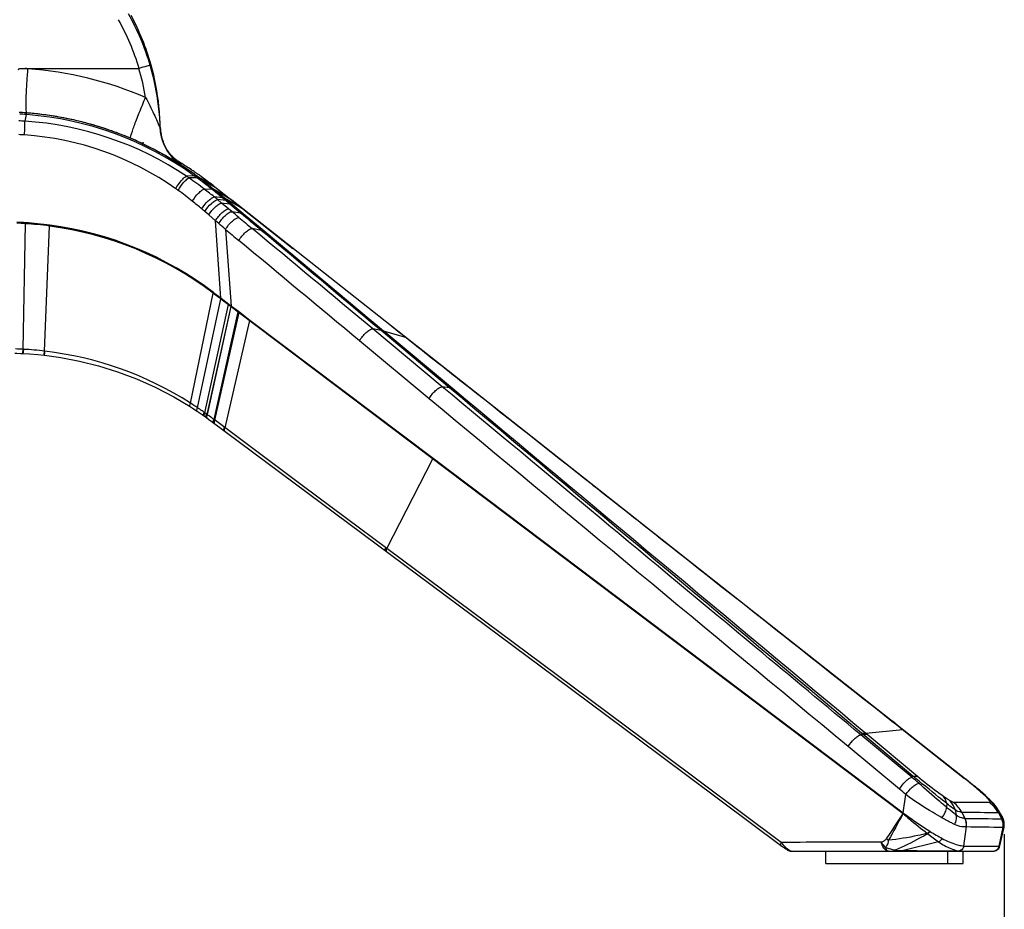
# Model space of a CAD drawing. Units: millimetres. Extents: x 0 to 1189, y 0 to 841.
# Drawn here: x 585 to 613, y 159 to 184 of the extents above; entities that cross this region are included whole.
import ezdxf

# ---------------------------------------------------------------- set-up
doc = ezdxf.new("R2010")
doc.units = ezdxf.units.MM
doc.header["$LTSCALE"] = 65.395
doc.layers.get('0').update_dxf_attribs({"linetype": 'CONTINUOUS'})
for name, color, linetype in [('3_ALL_AXES', 7, 'CONTINUOUS'), ('7_ALL_FEATURES', 7, 'CONTINUOUS'), ('DEF_DRAFT_DIM', 7, 'CONTINUOUS')]:
    doc.layers.add(name, color=color, linetype=linetype)
doc.styles.get("Standard").update_dxf_attribs({"font": 'txt', "width": 0.8})
doc.dimstyles.new('DIMSTYLE_6', dxfattribs={"dimtxt": 5, "dimasz": 3, "dimexe": 0.8, "dimexo": 0.2, "dimgap": 1.25, "dimtad": 1, "dimdec": 0, "dimlfac": 2.857143, "dimdsep": 46, "dimtxsty": 'Standard', "dimblk": 'OPEN', "dimblk1": 'OPEN', "dimblk2": 'OPEN', "dimcen": 0.09, "dimadec": 0, "dimazin": 0, "dimtp": 0.5, "dimtm": 0.5, "dimtfac": 1, "dimtdec": 0, "dimtofl": 0, "dimtmove": 0, "dimatfit": 3, "dimldrblk": 'OPEN', "dimfxl": 0, "dimtolj": 1, "dimarcsym": 0})

# ---------------------------------------------------------------- blocks, each defined once
blk = doc.blocks.new('_OPEN')
at = {"color": 0, "linetype": 'ByBlock'}
for p, q in [((0, 0), (-1, 0.1167)), ((-1, -0.1167), (0, 0)), ((-1, 0), (0, 0))]:
    blk.add_line(p, q, dxfattribs=at)
blk = doc.blocks.new('*D17')
at = {"layer": 'DEF_DRAFT_DIM', "color": 2, "linetype": 'Continuous'}
for p, q in [((531.924, 161.151), (531.924, 150.417)), ((612.693, 160.902), (612.693, 150.417)), ((531.924, 151.217), (572.309, 151.217)), ((612.693, 151.217), (572.309, 151.217))]:
    blk.add_line(p, q, dxfattribs=at)
at = {"layer": 'DEF_DRAFT_DIM', "color": 2, "linetype": 'Continuous', "xscale": 3, "yscale": 3, "zscale": 3, "rotation": 180}
blk.add_blockref('_OPEN', (531.924, 151.217), dxfattribs=at)
at = {"layer": 'DEF_DRAFT_DIM', "color": 2, "linetype": 'Continuous', "xscale": 3, "yscale": 3, "zscale": 3}
blk.add_blockref('_OPEN', (612.693, 151.217), dxfattribs=at)

msp = doc.modelspace()

# ---------------------------------------------------------------- linework, layer by layer
at = {"layer": '3_ALL_AXES', "color": 7, "linetype": 'Continuous'}
for p, q in [((589.1862, 180.0352), (589.1634, 180.0545)), ((585.429, 174.5001), (585.4388, 174.499)), ((609.5316, 164.0982), (609.4783, 164.1402)), ((609.6192, 164.029), (609.5316, 164.0982)), ((609.8515, 163.8456), (609.669, 163.9897)), ((611.7395, 162.3536), (611.6061, 162.4598)), ((611.8003, 162.3047), (611.7395, 162.3536)), ((611.8897, 162.2318), (611.8009, 162.3043)), ((612.6376, 161.3996), (612.5365, 161.5722)), ((612.5397, 160.49), (612.5629, 160.5256)), ((612.5629, 160.5256), (612.5696, 160.5437)), ((612.3804, 160.4178), (612.3884, 160.4178)), ((612.3884, 160.4178), (612.407, 160.4188)), ((612.4316, 160.4231), (612.4399, 160.4253)), ((612.4399, 160.4253), (612.4753, 160.4391)), ((612.4753, 160.4391), (612.5096, 160.4607)), ((612.5096, 160.4607), (612.5397, 160.49))]:
    msp.add_line(p, q, dxfattribs=at)
for points in [[(612.5053, 161.6219), (612.5018, 161.6274), (612.4649, 161.6794), (612.4265, 161.7281), (612.3853, 161.7762), (612.3392, 161.8261), (612.287, 161.8794), (612.2281, 161.9364), (612.1626, 161.9971), (612.0909, 162.0611), (612.0145, 162.1272), (611.9354, 162.1939)], [(612.6931, 161.1016), (612.6975, 161.1259), (612.7014, 161.1859), (612.6964, 161.2423), (612.6846, 161.2935), (612.6683, 161.3388), (612.6494, 161.3784), (612.6411, 161.3933)], [(606.604, 160.4245), (606.6228, 160.4203), (606.6439, 160.418), (606.6525, 160.4178)]]:
    msp.add_lwpolyline(points, dxfattribs=at)
at = {"layer": '7_ALL_FEATURES', "color": 7, "linetype": 'Continuous'}
for p, q in [((584.8891, 182.6428), (588.1252, 182.6428)), ((584.9247, 181.3339), (584.8841, 181.1454)), ((584.9156, 181.3823), (584.9401, 181.3805)), ((584.9488, 181.3794), (584.9351, 181.3809)), ((584.9489, 181.3798), (584.9351, 181.3809)), ((588.7278, 180.9459), (588.7289, 180.9435)), ((588.7318, 180.9357), (588.7301, 180.9802)), ((588.7353, 180.8889), (588.7318, 180.9357)), ((589.2778, 179.9662), (589.2658, 179.9745)), ((589.2944, 179.9551), (589.2778, 179.9662)), ((589.3104, 179.9161), (589.3225, 179.9368)), ((589.6961, 179.5949), (589.4762, 179.5817)), ((589.7692, 179.5419), (589.5483, 179.5327)), ((589.7162, 179.6244), (589.6985, 179.6364)), ((589.7172, 179.6255), (589.6999, 179.638)), ((589.757, 179.5966), (590.2068, 179.3366)), ((589.7798, 179.6521), (589.7907, 179.6445)), ((589.8303, 179.5425), (590.2862, 179.2744)), ((589.8904, 179.5738), (589.8888, 179.5749)), ((590.1135, 179.4086), (590.1118, 179.4099)), ((590.1483, 179.3819), (590.1135, 179.4086)), ((590.1312, 179.395), (590.1404, 179.388)), ((590.2318, 179.3171), (590.1483, 179.3819)), ((590.181, 179.3566), (590.1952, 179.3456)), ((590.1983, 179.3432), (590.2302, 179.3183)), ((590.2302, 179.3183), (590.6767, 178.9681)), ((590.2488, 179.3037), (590.2862, 179.2744)), ((590.208, 179.2018), (589.9826, 179.2163)), ((590.208, 179.2018), (590.1925, 179.2145)), ((590.4938, 178.9672), (590.2637, 178.9935)), ((590.7631, 178.9), (590.2695, 179.1961)), ((590.2836, 179.1843), (590.2695, 179.1961)), ((590.5537, 178.9588), (590.2836, 179.1843)), ((590.3245, 179.2444), (590.3856, 179.1966)), ((590.3856, 179.1966), (590.6713, 178.9723)), ((590.4938, 178.9672), (590.482, 178.977)), ((590.675, 178.9693), (590.7648, 178.8987)), ((590.5878, 178.8892), (590.3561, 178.9176)), ((590.4732, 178.8206), (590.3561, 178.9176)), ((590.7076, 178.7895), (590.4732, 178.8206)), ((590.6713, 178.6564), (590.4732, 178.8206)), ((591.0735, 178.6554), (590.5537, 178.9588)), ((590.5654, 178.9491), (590.5537, 178.9588)), ((590.6591, 178.8709), (590.5654, 178.9491)), ((590.7076, 178.7895), (590.5878, 178.8892)), ((590.7798, 178.7702), (590.6591, 178.8709)), ((591.0118, 178.5365), (590.7076, 178.7895)), ((590.7631, 178.9), (590.792, 178.8772)), ((591.0756, 178.6538), (590.7648, 178.8987)), ((591.086, 178.5146), (590.7798, 178.7702)), ((590.792, 178.8772), (590.9849, 178.7253)), ((590.9868, 178.7238), (590.9849, 178.7253)), ((590.9849, 178.7253), (591.0477, 178.6758)), ((590.1079, 178.4829), (589.9943, 178.5805)), ((590.2996, 178.3179), (590.1079, 178.4829)), ((590.7679, 178.5761), (590.6713, 178.6564)), ((591.0118, 178.5365), (590.7679, 178.5761)), ((591.0497, 178.6743), (591.0477, 178.6758)), ((591.0755, 178.6539), (591.0735, 178.6554)), ((591.0735, 178.6554), (592.4999, 177.5314)), ((596.016, 174.7603), (591.0755, 178.6539)), ((591.6788, 178.0198), (591.086, 178.5146)), ((584.8387, 174.6681), (584.9038, 178.2355)), ((584.9058, 178.2619), (584.9038, 178.236)), ((585.4464, 174.6166), (585.5857, 178.1686)), ((585.5892, 178.1954), (585.5858, 178.1692)), ((590.4538, 176.1212), (590.2996, 178.3179)), ((590.3941, 178.2373), (590.2996, 178.3179)), ((590.5859, 178.0727), (590.748, 175.8979)), ((591.6002, 178.046), (591.3416, 178.0977)), ((595.074, 175.1845), (591.6788, 178.0198)), ((592.5034, 177.5287), (592.4999, 177.5314)), ((589.5864, 173.1411), (590.2347, 176.2664)), ((590.2347, 176.2664), (590.4469, 176.1071)), ((590.2424, 176.2814), (590.4598, 176.1167)), ((589.7891, 173.0084), (590.4528, 176.1026)), ((589.9953, 172.8661), (590.6698, 175.9394)), ((590.4469, 176.1071), (590.4528, 176.1026)), ((590.4528, 176.1026), (590.6698, 175.9394)), ((590.4598, 176.1167), (590.6762, 175.9528)), ((590.6698, 175.9394), (590.7427, 175.8846)), ((590.6762, 175.9528), (590.7479, 175.8985)), ((590.748, 175.8979), (590.7528, 175.8946)), ((590.7528, 175.8946), (590.9481, 175.7474)), ((590.0652, 172.8162), (590.7427, 175.8846)), ((590.0694, 172.8132), (590.7471, 175.8817)), ((590.2575, 172.6748), (590.942, 175.7344)), ((590.2841, 172.6549), (590.9696, 175.7135)), ((590.7427, 175.8847), (590.7471, 175.8817)), ((590.747, 175.8815), (590.942, 175.7344)), ((590.942, 175.7344), (609.8269, 161.4843)), ((590.9481, 175.7474), (591.2767, 175.4996)), ((590.57, 172.4413), (591.2705, 175.4865)), ((591.2767, 175.4996), (596.477, 171.5775)), ((595.003, 175.1994), (594.7647, 175.248)), ((596.7372, 173.6066), (594.7647, 175.248)), ((595.003, 175.1994), (594.991, 175.2094)), ((596.9441, 173.5749), (595.003, 175.1994)), ((595.7026, 175.0071), (595.074, 175.1845)), ((595.0861, 175.1744), (595.074, 175.1845)), ((597.0306, 173.551), (595.0861, 175.1744)), ((595.3026, 175.3224), (595.2948, 175.3284)), ((595.3025, 175.3223), (595.5641, 175.1162)), ((595.5725, 175.1098), (595.5641, 175.1162)), ((596.3634, 173.2667), (594.3889, 174.9082)), ((595.6827, 175.023), (595.6741, 175.0295)), ((595.7112, 175.0004), (595.7026, 175.0071)), ((595.7112, 175.0003), (596.0067, 174.7674)), ((584.7642, 174.5529), (584.8338, 174.5494)), ((584.8535, 174.6673), (584.8387, 174.6681)), ((585.429, 174.5001), (585.4388, 174.499)), ((585.4561, 174.6155), (585.4464, 174.6166)), ((596.016, 174.7603), (596.0067, 174.7674)), ((603.7082, 168.6935), (596.0067, 174.7674)), ((596.9441, 173.5749), (596.7372, 173.6066)), ((589.1109, 173.3188), (589.58, 173.0406)), ((589.7309, 172.9434), (589.7827, 172.9092)), ((590.0694, 172.8132), (590.0652, 172.8162)), ((589.9246, 172.8129), (589.9886, 172.7682)), ((589.9888, 172.7681), (590.0422, 172.7303)), ((590.2037, 172.6133), (599.9276, 165.3742)), ((592.8018, 170.7766), (590.2575, 172.6748)), ((595.1695, 169.0133), (596.4701, 171.5629)), ((596.477, 171.5775), (609.8332, 161.5036)), ((599.974, 165.4365), (592.8018, 170.7766)), ((601.0191, 170.8151), (601.0018, 170.8279)), ((601.0018, 170.8279), (601.0184, 170.8148)), ((601.0018, 170.8279), (601.0186, 170.8146)), ((609.4783, 164.1402), (603.7082, 168.6935)), ((599.9276, 165.3742), (602.9026, 163.1587)), ((602.9481, 163.2198), (599.974, 165.4365)), ((609.4783, 164.1402), (609.4476, 164.1608)), ((609.4476, 164.1608), (609.511, 164.1108)), ((609.82, 163.8667), (608.7698, 163.7589)), ((609.7578, 163.9196), (609.4783, 164.1402)), ((609.511, 164.1108), (609.6379, 164.0105)), ((609.6375, 164.0108), (609.8497, 163.8432)), ((609.669, 163.9897), (609.6379, 164.0105)), ((609.8515, 163.8456), (609.7578, 163.9196)), ((609.7958, 163.8896), (609.7644, 163.9106)), ((609.8515, 163.8456), (609.82, 163.8667)), ((608.6841, 163.7388), (608.6248, 163.723)), ((610.076, 162.5169), (608.6248, 163.723)), ((608.6841, 163.7388), (608.6498, 163.7676)), ((610.1072, 162.5434), (608.6841, 163.7388)), ((608.8044, 163.7302), (608.7698, 163.7589)), ((610.234, 162.5383), (608.8044, 163.7302)), ((609.8497, 163.8432), (611.5703, 162.4832)), ((611.6511, 162.4242), (609.8515, 163.8456)), ((609.7256, 162.1801), (608.2706, 163.3854)), ((602.9026, 163.1587), (606.3815, 160.5647)), ((606.3675, 160.6683), (602.9481, 163.2198)), ((610.1072, 162.5434), (610.076, 162.5169)), ((611.6061, 162.4598), (611.5704, 162.4832)), ((611.8003, 162.3047), (611.6511, 162.4242)), ((611.8003, 162.3047), (611.7566, 162.3344)), ((611.8897, 162.2318), (611.8009, 162.3043)), ((611.8897, 162.2318), (611.8396, 162.2666)), ((609.8332, 161.5036), (609.9031, 162.023)), ((611.0661, 161.7709), (611.058, 161.666)), ((612.2799, 161.7962), (611.261, 161.8)), ((612.3604, 161.8035), (612.3144, 161.8519)), ((611.3066, 161.5891), (611.3379, 161.4408)), ((611.495, 161.5173), (611.5862, 161.3401)), ((612.5324, 161.5057), (612.6321, 161.3276)), ((611.5509, 160.5626), (611.6252, 161.1155)), ((612.5508, 160.5624), (612.6664, 161.0995)), ((612.579, 160.5715), (612.6931, 161.1016)), ((612.6692, 161.0988), (612.6664, 161.0995)), ((610.8362, 160.6853), (609.8404, 160.435)), ((611.5509, 160.5626), (611.5522, 160.5624)), ((611.5522, 160.5624), (612.5508, 160.5624)), ((612.5418, 160.4927), (612.5647, 160.5294)), ((612.5508, 160.5624), (612.5593, 160.5612)), ((612.5593, 160.5612), (612.5604, 160.5611)), ((612.5647, 160.5294), (612.579, 160.5715)), ((606.6524, 160.4178), (612.3884, 160.4178)), ((607.6344, 160.0678), (607.6344, 160.4178)), ((611.096, 160.0678), (611.096, 160.4178)), ((611.5357, 160.0678), (611.5357, 160.4178)), ((612.3884, 160.4178), (612.4072, 160.4188)), ((612.4072, 160.4188), (612.4316, 160.4231)), ((607.6344, 160.0678), (611.5357, 160.0678))]:
    msp.add_line(p, q, dxfattribs=at)
for points in [[(588.7874, 180.6293), (588.7754, 180.67), (588.7646, 180.7117), (588.7551, 180.7545), (588.747, 180.7983), (588.7404, 180.8431), (588.7353, 180.8889)], [(589.2658, 179.9745), (589.2498, 179.9859), (589.231, 179.9998), (589.2101, 180.0159), (589.1882, 180.0335), (589.1658, 180.0524), (589.1431, 180.0726), (589.12, 180.0941), (589.0968, 180.1168), (589.0736, 180.1407), (589.0504, 180.1659), (589.0275, 180.1923), (589.0049, 180.2198), (588.9827, 180.2485), (588.961, 180.2782), (588.94, 180.3089), (588.9197, 180.3406), (588.9001, 180.3732), (588.8813, 180.4068), (588.8633, 180.4413), (588.8461, 180.4769), (588.8299, 180.5135), (588.8147, 180.5511), (588.8005, 180.5897), (588.7874, 180.6293)], [(590.1135, 179.4086), (590.0521, 179.455), (589.9529, 179.5285), (589.8904, 179.5738)], [(584.5954, 174.5592), (584.6536, 174.5573), (584.7642, 174.5529)], [(584.8338, 174.5494), (585.017, 174.5382), (585.2515, 174.5187), (585.429, 174.5001)], [(585.4388, 174.499), (585.9083, 174.4337), (586.4389, 174.3319), (586.9755, 174.1977), (587.5145, 174.0299), (588.0524, 173.8277), (588.5856, 173.5908), (589.1109, 173.3188)], [(589.58, 173.0406), (589.6347, 173.0058), (589.7309, 172.9434)], [(589.7827, 172.9092), (589.8333, 172.8752), (589.9246, 172.8129)], [(590.0422, 172.7303), (590.1137, 172.679), (590.2037, 172.6133)], [(612.3144, 161.8519), (612.2631, 161.9029), (612.2062, 161.957), (612.1437, 162.0142), (612.0762, 162.074), (612.0047, 162.1356), (611.9307, 162.1978), (611.8897, 162.2318)], [(612.5365, 161.5722), (612.5096, 161.6157), (612.4751, 161.6656), (612.4394, 161.7122), (612.4017, 161.7575), (612.3604, 161.8035)], [(612.6931, 161.1016), (612.6949, 161.1102), (612.7013, 161.1679), (612.6991, 161.2229), (612.69, 161.2738), (612.6759, 161.3196), (612.6587, 161.36), (612.6396, 161.3961), (612.5365, 161.5722)], [(606.3815, 160.5647), (606.4044, 160.5478), (606.4273, 160.5311), (606.4502, 160.5148), (606.4725, 160.499), (606.494, 160.4841), (606.5139, 160.4708), (606.5315, 160.4594), (606.5471, 160.4498), (606.5613, 160.4418), (606.5756, 160.4348), (606.5909, 160.4287), (606.6077, 160.4235), (606.6259, 160.4198), (606.6453, 160.418), (606.6525, 160.4178)], [(612.4316, 160.4231), (612.4406, 160.4255), (612.4768, 160.4398), (612.5116, 160.4623), (612.5418, 160.4927)]]:
    msp.add_lwpolyline(points, dxfattribs=at)
for centre, radius, start, end in [((581.7307, 180.7521), 6.6706, 16.46578, 29.40863), ((581.7115, 180.7431), 7.0215, 16.50433, 29.40888), ((581.7116, 180.8317), 7.0213, 15.74197, 28.12965), ((584.1395, 171.9694), 10.6997, 85.53661, 85.98279), ((584.1472, 171.9973), 10.6713, 67.02126, 85.56608), ((581.7444, 180.7501), 6.6556, 9.26664, 16.52199), ((581.7202, 180.749), 7.0116, 6.68492, 16.47807), ((581.718, 180.837), 7.0137, 5.96809, 15.7142), ((581.7281, 180.7512), 7.0034, 1.57352, 6.67469), ((581.7277, 180.8392), 7.0038, 1.15349, 5.95813), ((584.2077, 172.0093), 9.3997, 85.68063, 86.85338), ((584.2139, 171.9861), 9.3748, 85.6516, 86.79518), ((584.2055, 171.9697), 9.4394, 85.6854, 85.97272), ((584.6085, 177.2148), 4.1788, 85.51686, 85.78491), ((584.6154, 177.1668), 4.1786, 85.4933, 85.75537), ((584.1924, 171.8018), 9.6078, 84.63405, 85.5369), ((584.2095, 171.9565), 9.4047, 54.44073, 85.52224), ((584.2069, 172.0051), 9.4039, 54.25913, 85.47448), ((584.2024, 171.9028), 9.5063, 81.96085, 84.63728), ((584.2189, 172.0223), 9.3857, 78.70731, 81.95867), ((584.2272, 172.0657), 9.3415, 78.40088, 78.70487), ((584.2259, 172.06), 9.3473, 76.2502, 78.40033), ((584.2703, 171.8008), 9.3648, 86.24195, 87.31315), ((584.2781, 171.8413), 9.3238, 56.11647, 86.27314), ((584.2227, 172.0466), 9.3611, 74.86289, 76.25042), ((584.2107, 172.0035), 9.4059, 72.90527, 74.86111), ((584.1839, 171.9159), 9.4974, 71.38517, 72.90588), ((585.5194, 181.0685), 3.212, 357.77, 358.42537), ((589.9958, 180.9795), 1.2674, 181.62456, 199.1578), ((589.9885, 181.0056), 1.2586, 181.153, 182.81356), ((589.9913, 181.0057), 1.2614, 182.81405, 188.11971), ((584.306, 172.3749), 8.3991, 86.12593, 87.24823), ((584.2955, 172.3129), 8.4617, 54.82687, 86.08349), ((584.1652, 171.8599), 9.5565, 69.10839, 71.38605), ((584.1706, 171.8741), 9.5413, 67.94683, 69.10847), ((584.1773, 171.8907), 9.5234, 67.06778, 67.94677), ((584.16, 171.85), 9.5677, 64.70468, 67.0669), ((589.9933, 181.0065), 1.2635, 188.14057, 200.35622), ((584.2229, 171.7829), 9.6195, 65.21268, 65.41341), ((584.187, 171.6306), 9.7791, 65.38893, 65.58488), ((589.9884, 180.9781), 1.26, 199.20966, 237.44596), ((584.1999, 171.6569), 9.7499, 59.00248, 59.24039), ((589.9907, 181.0068), 1.2615, 230.98805, 236.4706), ((584.2006, 171.6582), 9.7484, 58.81494, 59.00248), ((584.2021, 171.6605), 9.7456, 58.44214, 58.81495), ((589.9891, 181.0043), 1.2585, 236.47127, 238.01831), ((584.2051, 171.6655), 9.7398, 56.26979, 58.44221), ((584.2035, 171.7391), 9.4502, 55.55789, 56.08662), ((584.1958, 171.7284), 9.4634, 52.30256, 55.55625), ((584.2079, 171.6698), 9.7347, 55.92578, 56.26951), ((584.1923, 171.6467), 9.7626, 55.08656, 55.92584), ((587.0858, 175.9645), 4.4714, 54.28265, 54.55699), ((583.8803, 171.4908), 9.975, 53.93746, 54.33508), ((584.1948, 171.9874), 9.4254, 53.83338, 54.13273), ((587.1462, 175.9617), 4.4382, 53.77134, 54.04324), ((587.1011, 175.9493), 4.5118, 53.66731, 53.93848), ((583.8848, 171.4972), 9.9671, 50.73914, 53.81567), ((583.7766, 171.4154), 10.134, 53.31837, 53.71254), ((584.1862, 171.6379), 9.7733, 54.30327, 55.0088), ((587.1504, 175.9309), 4.4973, 53.15313, 53.42339), ((583.7892, 171.4324), 10.1128, 50.14826, 53.19757), ((584.1756, 171.6229), 9.7916, 53.80452, 54.30381), ((584.1662, 171.6101), 9.8075, 53.1677, 53.80461), ((584.1599, 171.6018), 9.8179, 52.68294, 53.16766), ((584.1133, 171.5406), 9.8948, 52.54127, 52.68292), ((584.1099, 171.5362), 9.9004, 52.25322, 52.42867), ((584.0934, 172.0062), 8.8288, 54.36741, 54.90149), ((584.0615, 171.9622), 8.8833, 51.09179, 54.36529), ((581.5645, 168.3108), 13.7766, 50.84308, 52.33494), ((562.7421, 145.4514), 43.514, 50.39477, 50.86149), ((581.5505, 168.2926), 13.7996, 50.34925, 50.84555), ((562.6775, 145.3712), 43.617, 50.21598, 50.37651), ((580.0914, 167.0435), 15.2042, 49.79228, 51.09146), ((580.0647, 167.0111), 15.2462, 49.3617, 49.79465), ((527.124, 101.9889), 99.5798, 50.126382, 50.273412), ((741.8448, 358.8881), 235.2369, 230.103818, 230.223528), ((386.9171, -66.9086), 319.2146, 50.117989, 50.255484), ((584.2779, 168.329), 9.9262, 86.38483, 87.82485), ((584.2948, 168.4236), 9.8573, 86.44624, 87.90599), ((584.2769, 168.3316), 9.9237, 82.42134, 86.3781), ((584.2943, 168.4321), 9.8489, 82.44475, 86.44006), ((584.2793, 168.3436), 9.9115, 53.0689, 82.426), ((584.2946, 168.4349), 9.8461, 52.83755, 82.44431), ((515.7504, 90.7964), 114.9677, 49.388574, 49.514359), ((708.0646, 318.4918), 183.0812, 230.083164, 230.236939), ((590.7788, 175.953), 0.3659, 152.64346, 155.10155), ((590.7844, 175.9482), 0.3657, 152.56954, 155.02555), ((590.9863, 175.7965), 0.3473, 153.24118, 155.69087), ((591.0504, 175.7703), 0.3282, 157.12537, 159.61273), ((591.0539, 175.7491), 0.3344, 154.20501, 156.64405), ((591.2494, 175.5968), 0.3368, 153.44795, 155.89305), ((591.2771, 175.576), 0.3368, 153.44676, 155.89343), ((591.5778, 175.3491), 0.3366, 153.44678, 155.91006), ((584.2957, 164.5756), 10.1071, 86.92063, 88.18387), ((584.3275, 165.023), 9.6587, 83.34798, 86.87861), ((581.3198, 175.1186), 4.1667, 352.17621, 353.06499), ((584.3036, 164.8645), 9.8189, 57.45069, 83.25984), ((584.2157, 164.7161), 9.9913, 56.09414, 57.48329), ((584.1548, 164.6251), 10.1007, 55.66159, 56.09536), ((584.1491, 164.6169), 10.1108, 54.78974, 55.6615), ((587.0092, 168.6561), 5.1614, 54.65272, 54.87716), ((583.2946, 163.4037), 11.5947, 54.37219, 54.69637), ((587.0884, 168.6839), 5.0929, 54.23201, 54.46102), ((583.1777, 163.2458), 11.7911, 53.85628, 54.23352), ((583.2005, 163.2769), 11.7525, 53.09633, 53.85647), ((607.6148, 159.4986), 3.8945, 46.96567, 50.80491), ((597.4076, 144.5794), 22.8282, 51.45368, 51.65442), ((597.0653, 144.1325), 23.3911, 51.09183, 51.47997), ((602.7922, 151.2839), 14.2294, 50.67118, 50.95021), ((603.2462, 151.8384), 13.5127, 50.5098, 50.67021), ((606.3544, 155.6062), 8.6283, 49.72707, 50.52662), ((607.343, 159.3093), 3.7307, 46.66823, 50.30884), ((554.3779, 197.6084), 66.1787, 326.181726, 326.905014), ((791.9501, 61.7574), 207.6404, 151.299428, 151.533622), ((611.2405, 160.6372), 1.648, 149.06981, 149.52677), ((619.7548, 654.5742), 493.5256, 269.056158, 269.177053), ((612.63, 161.3573), 0.0298, 269.35821, 274.0329), ((610.7931, 161.2244), 0.4069, 228.16605, 230.20455), ((616.1586, 168.1346), 9.1553, 232.08439, 234.45466), ((610.7518, 161.2446), 0.3105, 237.07441, 239.21005), ((617.1906, 172.0389), 12.8793, 239.18436, 240.96554), ((607.7336, 161.707), 1.7161, 217.24729, 219.21255), ((607.5699, 161.5749), 1.5058, 219.25498, 219.5532), ((609.7625, 161.1757), 0.5675, 224.77045, 232.12114), ((612.3765, 160.5929), 0.177, 338.80523, 350.09461), ((612.3857, 160.5929), 0.1765, 338.38199, 349.64907), ((606.8623, 160.5221), 0.1042, 270.02414, 282.76102), ((610.8156, 192.3189), 31.8989, 267.81163, 268.2482), ((612.3804, 160.5885), 0.1707, 270.00163, 304.56964), ((612.3885, 160.59), 0.1722, 270.01553, 304.29312)]:
    msp.add_arc(centre, radius, start, end, dxfattribs=at)
for points, knots in [([(584.703, 182.6074), (584.7107, 182.622), (584.7371, 182.6504), (584.7898, 182.639), (584.839, 182.6436), (584.8724, 182.6428), (584.8891, 182.6428)], [0, 0, 0, 0, 0.2485751, 0.5000151, 0.7497729, 1, 1, 1, 1]), ([(584.9272, 181.418), (584.92, 181.4728), (584.9196, 181.622), (584.9253, 181.8918), (584.9438, 182.243), (584.9616, 182.5005), (584.9722, 182.6367)], [0, 0, 0, 0, 0.1357541, 0.3653649, 0.664237, 1, 1, 1, 1]), ([(588.4438, 182.7378), (588.4361, 182.7345), (588.4046, 182.7268), (588.2993, 182.6926), (588.2007, 182.6645), (588.1252, 182.6428)], [0, 0, 0, 0, 0.0758963, 0.2908198, 1, 1, 1, 1]), ([(587.8881, 180.6614), (587.8855, 180.6626), (587.8843, 180.6738), (587.8869, 180.6911), (587.8934, 180.7211), (587.9099, 180.7801), (587.9419, 180.8782), (587.9928, 181.0206), (588.0579, 181.1932), (588.1645, 181.4644), (588.2517, 181.6763), (588.3131, 181.8218)], [0, 0, 0, 0, 0.0067917, 0.0218852, 0.046017, 0.079131, 0.1711902, 0.2948343, 0.4455161, 0.6176389, 1, 1, 1, 1]), ([(588.3131, 181.8218), (588.3969, 181.6662), (588.543, 181.3777), (588.6707, 181.0807), (588.7278, 180.9459)], [0, 0, 0, 0, 0.5468037, 1, 1, 1, 1]), ([(584.9195, 181.3767), (584.919, 181.3781), (584.9183, 181.3803), (584.9164, 181.3823), (584.9156, 181.3823)], [0, 0, 0, 0, 0.6418551, 1, 1, 1, 1]), ([(584.9247, 181.3339), (584.9244, 181.3388), (584.9234, 181.3531), (584.9224, 181.3676), (584.9195, 181.3767)], [0, 0, 0, 0, 0.3384194, 1, 1, 1, 1]), ([(584.9329, 181.3902), (584.9323, 181.3919), (584.9297, 181.401), (584.9282, 181.4104), (584.9272, 181.418)], [0, 0, 0, 0, 0.1934453, 1, 1, 1, 1]), ([(584.9369, 181.3796), (584.9366, 181.38), (584.9361, 181.3805), (584.9354, 181.3808), (584.9351, 181.3809)], [0, 0, 0, 0, 0.5600491, 1, 1, 1, 1]), ([(584.9436, 181.3325), (584.9431, 181.3432), (584.9415, 181.3585), (584.94, 181.3754), (584.9369, 181.3796)], [0, 0, 0, 0, 0.6725546, 1, 1, 1, 1]), ([(584.8735, 180.7549), (584.8795, 180.8339), (584.8852, 180.9638), (584.8902, 181.0947), (584.8841, 181.1454)], [0, 0, 0, 0, 0.6080964, 1, 1, 1, 1]), ([(588.2481, 180.5003), (588.3224, 180.4652), (588.4652, 180.3954), (588.6678, 180.2902), (588.8486, 180.191), (589.0036, 180.1021), (589.1147, 180.0358), (589.1879, 179.9915), (589.2304, 179.9649), (589.2632, 179.9457), (589.2883, 179.9275), (589.3011, 179.9244), (589.3094, 179.9144), (589.3104, 179.9161)], [0, 0, 0, 0, 0.2033064, 0.3929872, 0.5644765, 0.713241, 0.8348778, 0.8842291, 0.9253115, 0.9577209, 0.981123, 0.9952666, 1, 1, 1, 1]), ([(589.3225, 179.9368), (589.3229, 179.9375), (589.318, 179.9389), (589.3145, 179.943), (589.3036, 179.949), (589.2963, 179.954), (589.2918, 179.9568)], [0, 0, 0, 0, 0.0632143, 0.2514859, 0.5641626, 1, 1, 1, 1]), ([(589.1699, 179.2297), (589.2151, 179.3121), (589.2911, 179.4233), (589.3998, 179.5354), (589.4522, 179.575), (589.4762, 179.5817)], [0, 0, 0, 0, 0.5975695, 0.8421212, 1, 1, 1, 1]), ([(589.237, 179.182), (589.2829, 179.2646), (589.3603, 179.3757), (589.4707, 179.4872), (589.5241, 179.5264), (589.5483, 179.5327)], [0, 0, 0, 0, 0.5971946, 0.8419725, 1, 1, 1, 1]), ([(589.6788, 179.6073), (589.6865, 179.6088), (589.7127, 179.6127), (589.7417, 179.6075), (589.757, 179.5966)], [0, 0, 0, 0, 0.2935299, 1, 1, 1, 1]), ([(589.6961, 179.5949), (589.7016, 179.596), (589.7213, 179.599), (589.742, 179.598), (589.7556, 179.5934)], [0, 0, 0, 0, 0.2822946, 1, 1, 1, 1]), ([(589.7522, 179.5543), (589.7599, 179.5557), (589.7862, 179.5592), (589.815, 179.5536), (589.8303, 179.5425)], [0, 0, 0, 0, 0.2926637, 1, 1, 1, 1]), ([(589.7692, 179.5419), (589.7769, 179.5433), (589.8032, 179.5466), (589.8321, 179.541), (589.8473, 179.5298)], [0, 0, 0, 0, 0.292438, 1, 1, 1, 1]), ([(589.6408, 178.8747), (589.6912, 178.9578), (589.7771, 179.0684), (589.8981, 179.176), (589.9569, 179.2125), (589.9826, 179.2163)], [0, 0, 0, 0, 0.5947287, 0.8410165, 1, 1, 1, 1]), ([(589.9066, 178.6552), (589.9584, 178.7392), (590.0483, 178.8504), (590.1749, 178.9563), (590.2371, 178.9911), (590.2637, 178.9935)], [0, 0, 0, 0, 0.5924183, 0.8396502, 1, 1, 1, 1]), ([(590.1925, 179.2145), (590.2002, 179.2152), (590.2267, 179.2161), (590.2547, 179.208), (590.2695, 179.1961)], [0, 0, 0, 0, 0.2875426, 1, 1, 1, 1]), ([(590.208, 179.2018), (590.2156, 179.2025), (590.2416, 179.2036), (590.2691, 179.196), (590.2836, 179.1843)], [0, 0, 0, 0, 0.2886586, 1, 1, 1, 1]), ([(590.482, 178.977), (590.4891, 178.9774), (590.514, 178.9778), (590.5398, 178.97), (590.5537, 178.9588)], [0, 0, 0, 0, 0.2855712, 1, 1, 1, 1]), ([(590.4938, 178.9672), (590.5009, 178.9677), (590.5257, 178.9681), (590.5515, 178.9602), (590.5654, 178.9491)], [0, 0, 0, 0, 0.2854924, 1, 1, 1, 1]), ([(589.9943, 178.5805), (590.0464, 178.6647), (590.1376, 178.7759), (590.2658, 178.8813), (590.3291, 178.9156), (590.3561, 178.9176)], [0, 0, 0, 0, 0.5911055, 0.8387459, 1, 1, 1, 1]), ([(590.1079, 178.4829), (590.1596, 178.568), (590.2514, 178.68), (590.3812, 178.7855), (590.4458, 178.8192), (590.4732, 178.8206)], [0, 0, 0, 0, 0.5896538, 0.8376159, 1, 1, 1, 1]), ([(590.5878, 178.8892), (590.5949, 178.8896), (590.6196, 178.8899), (590.6452, 178.882), (590.6591, 178.8709)], [0, 0, 0, 0, 0.2850724, 1, 1, 1, 1]), ([(590.7076, 178.7895), (590.7148, 178.7898), (590.7399, 178.7897), (590.7657, 178.7815), (590.7798, 178.7702)], [0, 0, 0, 0, 0.2833189, 1, 1, 1, 1]), ([(590.2996, 178.3179), (590.3506, 178.4044), (590.4435, 178.5179), (590.5762, 178.6233), (590.6431, 178.6559), (590.6713, 178.6564)], [0, 0, 0, 0, 0.587083, 0.8356111, 1, 1, 1, 1]), ([(590.3941, 178.2373), (590.4448, 178.3243), (590.5381, 178.4383), (590.6717, 178.5438), (590.7395, 178.5759), (590.7679, 178.5761)], [0, 0, 0, 0, 0.5862221, 0.834929, 1, 1, 1, 1]), ([(590.5859, 178.0732), (590.6361, 178.1612), (590.7303, 178.2762), (590.8661, 178.3816), (590.9356, 178.4129), (590.9644, 178.4123)], [0, 0, 0, 0, 0.5842833, 0.8334222, 1, 1, 1, 1]), ([(591.0118, 178.5365), (591.0191, 178.5366), (591.0451, 178.5355), (591.0714, 178.5263), (591.086, 178.5146)], [0, 0, 0, 0, 0.2793579, 1, 1, 1, 1]), ([(590.9632, 177.7579), (591.0131, 177.8462), (591.1072, 177.9615), (591.243, 178.0671), (591.3127, 178.0983), (591.3416, 178.0977)], [0, 0, 0, 0, 0.5841566, 0.8332704, 1, 1, 1, 1]), ([(591.6002, 178.046), (591.6079, 178.0457), (591.6356, 178.0431), (591.663, 178.0323), (591.6788, 178.0198)], [0, 0, 0, 0, 0.2740722, 1, 1, 1, 1]), ([(594.3889, 174.9082), (594.4384, 174.9956), (594.5315, 175.1102), (594.6664, 175.2159), (594.7355, 175.2477), (594.7647, 175.248)], [0, 0, 0, 0, 0.5815427, 0.8310833, 1, 1, 1, 1]), ([(594.991, 175.2094), (594.999, 175.2094), (595.0281, 175.2076), (595.0572, 175.1972), (595.074, 175.1845)], [0, 0, 0, 0, 0.2760452, 1, 1, 1, 1]), ([(595.003, 175.1994), (595.0111, 175.1993), (595.0401, 175.1975), (595.0692, 175.1872), (595.0861, 175.1744)], [0, 0, 0, 0, 0.2760537, 1, 1, 1, 1]), ([(584.819, 174.5502), (584.8218, 174.55), (584.825, 174.5641), (584.8271, 174.5716), (584.8284, 174.5788)], [0, 0, 0, 0, 0.2791252, 1, 1, 1, 1]), ([(584.8284, 174.5788), (584.8294, 174.5847), (584.834, 174.6143), (584.8368, 174.6442), (584.8387, 174.6681)], [0, 0, 0, 0, 0.1992462, 1, 1, 1, 1]), ([(584.8338, 174.5494), (584.8367, 174.5493), (584.8397, 174.5634), (584.8419, 174.5708), (584.8432, 174.578)], [0, 0, 0, 0, 0.2783593, 1, 1, 1, 1]), ([(584.8432, 174.578), (584.8442, 174.5839), (584.8487, 174.6135), (584.8515, 174.6434), (584.8535, 174.6673)], [0, 0, 0, 0, 0.1992199, 1, 1, 1, 1]), ([(585.429, 174.5001), (585.4315, 174.4999), (585.4301, 174.5155), (585.4336, 174.5214), (585.4346, 174.5284)], [0, 0, 0, 0, 0.2577901, 1, 1, 1, 1]), ([(585.4346, 174.5284), (585.4355, 174.5342), (585.4398, 174.5636), (585.4435, 174.593), (585.4464, 174.6166)], [0, 0, 0, 0, 0.19846, 1, 1, 1, 1]), ([(585.4388, 174.499), (585.4399, 174.4989), (585.4398, 174.5062), (585.4428, 174.5137), (585.4447, 174.5315), (585.4467, 174.544), (585.4478, 174.5514)], [0, 0, 0, 0, 0.0673524, 0.2619299, 0.5769449, 1, 1, 1, 1]), ([(596.0158, 174.7602), (596.424, 174.4384), (598.0862, 173.1279), (599.7482, 171.8171), (601.0018, 170.8279)], [0, 0, 0, 0, 0.2455711, 1, 1, 1, 1]), ([(596.3634, 173.2667), (596.4125, 173.3536), (596.5049, 173.4676), (596.6391, 173.5734), (596.7079, 173.6056), (596.7372, 173.6066)], [0, 0, 0, 0, 0.579706, 0.8295361, 1, 1, 1, 1]), ([(608.6248, 163.723), (607.6344, 164.5462), (603.6712, 167.84), (599.7086, 171.1344), (596.7372, 173.6066)], [0, 0, 0, 0, 0.249919, 1, 1, 1, 1]), ([(596.9441, 173.5749), (596.9525, 173.575), (596.9826, 173.5738), (597.013, 173.5639), (597.0306, 173.551)], [0, 0, 0, 0, 0.2774909, 1, 1, 1, 1]), ([(589.58, 173.0406), (589.5697, 173.0471), (589.5661, 173.0898), (589.578, 173.1201), (589.5864, 173.1411)], [0, 0, 0, 0, 0.3504043, 1, 1, 1, 1]), ([(589.7827, 172.9092), (589.7725, 172.916), (589.7684, 172.9577), (589.7806, 172.988), (589.7891, 173.0084)], [0, 0, 0, 0, 0.3557268, 1, 1, 1, 1]), ([(589.9614, 172.8018), (589.9608, 172.8068), (589.9614, 172.8331), (589.9704, 172.8584), (589.9788, 172.8778)], [0, 0, 0, 0, 0.1943974, 1, 1, 1, 1]), ([(589.9888, 172.7681), (589.9854, 172.7705), (589.971, 172.7911), (589.9787, 172.818), (589.9844, 172.8369)], [0, 0, 0, 0, 0.1741844, 1, 1, 1, 1]), ([(590.0314, 172.7525), (590.0308, 172.7575), (590.0313, 172.7837), (590.0404, 172.8088), (590.0487, 172.8281)], [0, 0, 0, 0, 0.1948796, 1, 1, 1, 1]), ([(590.0422, 172.7303), (590.041, 172.7312), (590.0387, 172.7333), (590.0368, 172.7358), (590.036, 172.7372)], [0, 0, 0, 0, 0.4899424, 1, 1, 1, 1]), ([(590.2402, 172.6005), (590.2396, 172.6055), (590.2401, 172.6313), (590.2492, 172.656), (590.2575, 172.6748)], [0, 0, 0, 0, 0.1962545, 1, 1, 1, 1]), ([(590.2511, 172.5781), (590.2499, 172.579), (590.2475, 172.5812), (590.2457, 172.5838), (590.2449, 172.5852)], [0, 0, 0, 0, 0.4909222, 1, 1, 1, 1]), ([(590.2504, 172.5929), (590.25, 172.5961), (590.2497, 172.6116), (590.2533, 172.627), (590.2569, 172.6387)], [0, 0, 0, 0, 0.2094311, 1, 1, 1, 1]), ([(590.2777, 172.5583), (590.2752, 172.5601), (590.265, 172.572), (590.2657, 172.5893), (590.2674, 172.6013)], [0, 0, 0, 0, 0.2006426, 1, 1, 1, 1]), ([(590.5359, 172.3795), (590.5354, 172.3845), (590.5358, 172.4103), (590.5448, 172.435), (590.5532, 172.4538)], [0, 0, 0, 0, 0.1963367, 1, 1, 1, 1]), ([(590.5637, 172.3446), (590.5612, 172.3464), (590.551, 172.3583), (590.5516, 172.3756), (590.5533, 172.3877)], [0, 0, 0, 0, 0.2007113, 1, 1, 1, 1]), ([(601.0184, 170.8148), (601.7021, 170.2753), (604.5121, 168.0577), (607.3217, 165.8395), (609.4476, 164.1608)], [0, 0, 0, 0, 0.2432789, 1, 1, 1, 1]), ([(595.1193, 168.9653), (595.1187, 168.9702), (595.1189, 168.9956), (595.1276, 169.0199), (595.1357, 169.0385)], [0, 0, 0, 0, 0.1964767, 1, 1, 1, 1]), ([(595.1641, 168.9182), (595.1617, 168.92), (595.1515, 168.9316), (595.1519, 168.9487), (595.1535, 168.9605)], [0, 0, 0, 0, 0.2015396, 1, 1, 1, 1]), ([(608.2706, 163.3854), (608.3164, 163.4668), (608.4024, 163.5749), (608.5295, 163.6809), (608.5949, 163.7164), (608.6248, 163.723)], [0, 0, 0, 0, 0.562877, 0.8150981, 1, 1, 1, 1]), ([(608.6498, 163.7676), (608.6613, 163.77), (608.7011, 163.7761), (608.7443, 163.772), (608.7698, 163.7589)], [0, 0, 0, 0, 0.29059, 1, 1, 1, 1]), ([(608.6841, 163.7388), (608.6957, 163.7412), (608.7355, 163.7473), (608.7787, 163.7433), (608.8043, 163.7302)], [0, 0, 0, 0, 0.2906383, 1, 1, 1, 1]), ([(609.7256, 162.1801), (609.7708, 162.2605), (609.8556, 162.3675), (609.9813, 162.4734), (610.0461, 162.5095), (610.076, 162.5169)], [0, 0, 0, 0, 0.5600373, 0.8126138, 1, 1, 1, 1]), ([(610.1072, 162.5434), (610.1194, 162.5463), (610.1611, 162.554), (610.2068, 162.5513), (610.234, 162.5383)], [0, 0, 0, 0, 0.2926393, 1, 1, 1, 1]), ([(611.0661, 161.7709), (610.989, 161.8321), (610.669, 162.0891), (610.3513, 162.349), (610.1072, 162.5434)], [0, 0, 0, 0, 0.2396938, 1, 1, 1, 1]), ([(610.9699, 161.9749), (610.9104, 162.0157), (610.6592, 162.1957), (610.416, 162.3867), (610.234, 162.5383)], [0, 0, 0, 0, 0.2333942, 1, 1, 1, 1]), ([(609.9031, 162.023), (609.9542, 162.1003), (610.0458, 162.2023), (610.1766, 162.3034), (610.2425, 162.3381), (610.2725, 162.3453)], [0, 0, 0, 0, 0.5596302, 0.8133341, 1, 1, 1, 1]), ([(611.058, 161.666), (610.9944, 161.7189), (610.7287, 161.9408), (610.4653, 162.1658), (610.2725, 162.3453)], [0, 0, 0, 0, 0.239024, 1, 1, 1, 1]), ([(611.932, 162.1894), (611.9646, 162.1618), (612.0253, 162.1093), (612.1087, 162.0342), (612.1781, 161.9678), (612.2323, 161.912), (612.2715, 161.8649), (612.2935, 161.8338), (612.3038, 161.8016), (612.2864, 161.7962), (612.2799, 161.7962)], [0, 0, 0, 0, 0.2298841, 0.4318621, 0.6042925, 0.7455006, 0.8534496, 0.9262362, 0.9654234, 1, 1, 1, 1]), ([(610.9297, 161.3668), (610.845, 161.4145), (610.4935, 161.6181), (610.1505, 161.8378), (609.9031, 162.023)], [0, 0, 0, 0, 0.239246, 1, 1, 1, 1]), ([(611.0661, 161.7709), (611.0627, 161.7914), (611.0461, 161.8652), (611.0087, 161.9359), (610.9699, 161.9749)], [0, 0, 0, 0, 0.2737704, 1, 1, 1, 1]), ([(611.1271, 161.8725), (611.1154, 161.8795), (611.0621, 161.9125), (611.0101, 161.9473), (610.9699, 161.9749)], [0, 0, 0, 0, 0.2193648, 1, 1, 1, 1]), ([(610.9297, 161.3668), (610.9685, 161.4144), (611.0279, 161.5075), (611.0604, 161.6174), (611.058, 161.666)], [0, 0, 0, 0, 0.5582034, 1, 1, 1, 1]), ([(611.3379, 161.4408), (611.3165, 161.4575), (611.2224, 161.5315), (611.1293, 161.6068), (611.058, 161.666)], [0, 0, 0, 0, 0.2260826, 1, 1, 1, 1]), ([(611.3066, 161.5891), (611.2884, 161.6021), (611.207, 161.6611), (611.1274, 161.7224), (611.0661, 161.7709)], [0, 0, 0, 0, 0.2222464, 1, 1, 1, 1]), ([(611.3066, 161.5891), (611.2978, 161.617), (611.2577, 161.7222), (611.1896, 161.8173), (611.1271, 161.8725)], [0, 0, 0, 0, 0.2596373, 1, 1, 1, 1]), ([(611.261, 161.8), (611.2534, 161.8001), (611.235, 161.8109), (611.1905, 161.8334), (611.1534, 161.8566), (611.1271, 161.8725)], [0, 0, 0, 0, 0.1497397, 0.3958726, 1, 1, 1, 1]), ([(609.8268, 161.4842), (609.8822, 161.436), (610.1096, 161.2431), (610.3426, 161.0569), (610.5217, 160.9212)], [0, 0, 0, 0, 0.2462763, 1, 1, 1, 1]), ([(609.8332, 161.5035), (609.893, 161.4596), (610.1394, 161.2814), (610.3901, 161.109), (610.583, 160.984)], [0, 0, 0, 0, 0.2439104, 1, 1, 1, 1]), ([(611.2892, 161.1775), (611.2619, 161.1908), (611.1406, 161.2511), (611.0212, 161.3152), (610.9297, 161.3668)], [0, 0, 0, 0, 0.2243156, 1, 1, 1, 1]), ([(611.2892, 161.1775), (611.3014, 161.1988), (611.3403, 161.2801), (611.3535, 161.3769), (611.3379, 161.4408)], [0, 0, 0, 0, 0.2714281, 1, 1, 1, 1]), ([(611.495, 161.5173), (611.4857, 161.5187), (611.4191, 161.5293), (611.3557, 161.5581), (611.3066, 161.5891)], [0, 0, 0, 0, 0.139451, 1, 1, 1, 1]), ([(611.5862, 161.3401), (611.5555, 161.3478), (611.4666, 161.3626), (611.384, 161.4053), (611.3379, 161.4408)], [0, 0, 0, 0, 0.3522452, 1, 1, 1, 1]), ([(612.5365, 161.5722), (612.5415, 161.5636), (612.549, 161.5489), (612.5553, 161.5277), (612.5487, 161.51), (612.5378, 161.5067), (612.5324, 161.5058)], [0, 0, 0, 0, 0.3671106, 0.618033, 0.7958609, 1, 1, 1, 1]), ([(612.6376, 161.3996), (612.6431, 161.3902), (612.6513, 161.3741), (612.6584, 161.3508), (612.6506, 161.3315), (612.6382, 161.3284), (612.6321, 161.3276)], [0, 0, 0, 0, 0.3664154, 0.6157115, 0.7916293, 1, 1, 1, 1]), ([(611.6187, 161.1135), (611.5785, 161.1054), (611.4631, 161.1102), (611.3541, 161.146), (611.2892, 161.1775)], [0, 0, 0, 0, 0.3625046, 1, 1, 1, 1]), ([(611.5906, 161.3395), (611.5899, 161.3395), (611.5884, 161.3395), (611.5869, 161.34), (611.5861, 161.3404)], [0, 0, 0, 0, 0.4508308, 1, 1, 1, 1]), ([(611.6252, 161.1155), (611.6242, 161.1151), (611.622, 161.1143), (611.6198, 161.1137), (611.6187, 161.1135)], [0, 0, 0, 0, 0.4903898, 1, 1, 1, 1]), ([(612.6931, 161.1016), (612.6929, 161.1003), (612.6869, 161.093), (612.6763, 161.0971), (612.6692, 161.0988)], [0, 0, 0, 0, 0.1478455, 1, 1, 1, 1]), ([(610.5217, 160.9212), (610.4296, 160.9002), (610.0634, 160.8202), (609.6931, 160.7553), (609.414, 160.7278)], [0, 0, 0, 0, 0.252034, 1, 1, 1, 1]), ([(610.5326, 160.9118), (610.4536, 160.8681), (610.1473, 160.7015), (609.8344, 160.5464), (609.5975, 160.4433)], [0, 0, 0, 0, 0.259018, 1, 1, 1, 1]), ([(610.583, 160.984), (610.578, 160.9779), (610.5589, 160.9557), (610.5382, 160.9348), (610.5217, 160.9212)], [0, 0, 0, 0, 0.2704501, 1, 1, 1, 1]), ([(610.5929, 160.9779), (610.588, 160.9715), (610.5694, 160.9481), (610.549, 160.9261), (610.5326, 160.9118)], [0, 0, 0, 0, 0.2717307, 1, 1, 1, 1]), ([(606.3639, 160.5778), (606.3597, 160.5809), (606.3508, 160.5957), (606.3532, 160.6288), (606.3615, 160.6539), (606.3675, 160.6683)], [0, 0, 0, 0, 0.1646368, 0.5080993, 1, 1, 1, 1]), ([(606.6524, 160.4178), (606.6365, 160.4178), (606.5971, 160.435), (606.5124, 160.4981), (606.4505, 160.5656), (606.4089, 160.616)], [0, 0, 0, 0, 0.1499746, 0.3854034, 1, 1, 1, 1]), ([(609.2127, 160.6704), (609.2197, 160.6557), (609.251, 160.6005), (609.2921, 160.5509), (609.3269, 160.5192)], [0, 0, 0, 0, 0.2571084, 1, 1, 1, 1]), ([(609.4152, 160.4178), (609.367, 160.4178), (609.2904, 160.4703), (609.2373, 160.5711), (609.2183, 160.6357), (609.2127, 160.6704)], [0, 0, 0, 0, 0.4211043, 0.6931784, 1, 1, 1, 1]), ([(609.2128, 160.6704), (609.2395, 160.6842), (609.2915, 160.7141), (609.3426, 160.7507), (609.3596, 160.776)], [0, 0, 0, 0, 0.4972252, 1, 1, 1, 1]), ([(609.3269, 160.5192), (609.3384, 160.5325), (609.3849, 160.5926), (609.4131, 160.6693), (609.414, 160.7278)], [0, 0, 0, 0, 0.2322112, 1, 1, 1, 1]), ([(609.3269, 160.5192), (609.3322, 160.5044), (609.3488, 160.464), (609.385, 160.4178), (609.4152, 160.4178)], [0, 0, 0, 0, 0.341689, 1, 1, 1, 1]), ([(609.5975, 160.4433), (609.5759, 160.4476), (609.4847, 160.4695), (609.3949, 160.4966), (609.3269, 160.5192)], [0, 0, 0, 0, 0.2354278, 1, 1, 1, 1]), ([(610.9399, 160.7782), (610.9327, 160.7675), (610.9045, 160.7305), (610.8675, 160.6983), (610.8362, 160.6853)], [0, 0, 0, 0, 0.2750194, 1, 1, 1, 1]), ([(610.8362, 160.6853), (610.9442, 160.6071), (611.1231, 160.5058), (611.3157, 160.4415), (611.3813, 160.4183)], [0, 0, 0, 0, 0.6571534, 1, 1, 1, 1]), ([(610.9399, 160.7782), (611.0661, 160.7083), (611.2438, 160.6324), (611.4536, 160.5783), (611.5252, 160.5642), (611.5509, 160.5626)], [0, 0, 0, 0, 0.6653528, 0.8810507, 1, 1, 1, 1]), ([(611.5509, 160.5626), (611.5438, 160.5237), (611.5015, 160.4487), (611.4206, 160.4188), (611.3813, 160.4183)], [0, 0, 0, 0, 0.5014043, 1, 1, 1, 1]), ([(611.5522, 160.5624), (611.5453, 160.5232), (611.5031, 160.4474), (611.4212, 160.4178), (611.3817, 160.4178)], [0, 0, 0, 0, 0.5017504, 1, 1, 1, 1]), ([(612.5604, 160.5611), (612.5545, 160.5288), (612.5237, 160.4662), (612.4634, 160.431), (612.4316, 160.4231)], [0, 0, 0, 0, 0.5010034, 1, 1, 1, 1]), ([(612.5604, 160.5611), (612.5629, 160.5613), (612.5699, 160.562), (612.578, 160.5668), (612.579, 160.5715)], [0, 0, 0, 0, 0.3424309, 1, 1, 1, 1]), ([(609.5888, 160.4178), (609.5914, 160.4178), (609.5949, 160.4298), (609.5965, 160.4369), (609.5975, 160.4433)], [0, 0, 0, 0, 0.2855594, 1, 1, 1, 1]), ([(609.8331, 160.4178), (609.8338, 160.4178), (609.8392, 160.4225), (609.8393, 160.4294), (609.8404, 160.435)], [0, 0, 0, 0, 0.1122595, 1, 1, 1, 1])]:
    msp.add_open_spline(points, degree=3, knots=knots, dxfattribs=at)
for points in [[(584.9401, 181.3805), (584.936, 181.3808), (584.9342, 181.3864), (584.9329, 181.3902)], [(589.1967, 180.0266), (589.0244, 180.1662), (588.8859, 180.3591), (588.8087, 180.5669)], [(589.7556, 179.5934), (589.7622, 179.5912), (589.7686, 179.588), (589.7743, 179.584)], [(594.7647, 175.248), (593.6236, 176.1978), (592.4826, 177.1477), (591.3416, 178.0977)], [(594.991, 175.2094), (593.8609, 176.1551), (592.7306, 177.1007), (591.6002, 178.046)], [(594.3889, 174.9082), (593.2469, 175.8579), (592.105, 176.8079), (590.9632, 177.7579)], [(590.2424, 176.2814), (590.2398, 176.2766), (590.2371, 176.2717), (590.235, 176.2666)], [(608.6498, 163.7676), (604.7514, 167.0409), (600.8476, 170.3077), (596.9441, 173.5749)], [(608.7698, 163.7589), (604.856, 167.022), (600.9424, 170.2855), (597.0306, 173.551)], [(608.2706, 163.3854), (604.2991, 166.6762), (600.3301, 169.9701), (596.3634, 173.2667)], [(589.9844, 172.8369), (589.9875, 172.8468), (589.9912, 172.8566), (589.9953, 172.8661)], [(590.0544, 172.7872), (590.0574, 172.797), (590.0611, 172.8067), (590.0652, 172.8162)], [(589.9722, 172.7797), (589.9655, 172.7844), (589.9623, 172.7936), (589.9614, 172.8018)], [(590.036, 172.7372), (590.0333, 172.7418), (590.0319, 172.7472), (590.0314, 172.7525)], [(590.0479, 172.7407), (590.0471, 172.7476), (590.0476, 172.7547), (590.0485, 172.7616)], [(590.0588, 172.7185), (590.0521, 172.7233), (590.0488, 172.7325), (590.0479, 172.7407)], [(590.0485, 172.7616), (590.0497, 172.7702), (590.0518, 172.7788), (590.0544, 172.7872)], [(590.0521, 172.7377), (590.0513, 172.7446), (590.0517, 172.7517), (590.0527, 172.7586)], [(590.063, 172.7156), (590.0563, 172.7203), (590.053, 172.7295), (590.0521, 172.7377)], [(590.0527, 172.7586), (590.0539, 172.7673), (590.056, 172.7758), (590.0586, 172.7842)], [(590.0586, 172.7842), (590.0616, 172.794), (590.0653, 172.8037), (590.0694, 172.8132)], [(590.2449, 172.5852), (590.2422, 172.5898), (590.2408, 172.5952), (590.2402, 172.6005)], [(590.2613, 172.5705), (590.2547, 172.5755), (590.2513, 172.5846), (590.2504, 172.5929)], [(590.2569, 172.6387), (590.26, 172.6484), (590.2637, 172.6578), (590.2678, 172.6671)], [(590.2674, 172.6013), (590.2686, 172.6099), (590.2707, 172.6183), (590.2732, 172.6265)], [(590.2732, 172.6265), (590.2763, 172.6361), (590.28, 172.6456), (590.2841, 172.6549)], [(590.5469, 172.3571), (590.5403, 172.3621), (590.5369, 172.3712), (590.5359, 172.3795)], [(590.5533, 172.3877), (590.5545, 172.3962), (590.5566, 172.4046), (590.5591, 172.4128)], [(590.5591, 172.4128), (590.5622, 172.4225), (590.5658, 172.432), (590.57, 172.4413)], [(596.477, 171.5775), (596.4746, 171.5728), (596.4722, 171.5681), (596.4704, 171.5631)], [(595.1303, 168.9433), (595.1237, 168.9482), (595.1203, 168.9572), (595.1193, 168.9653)], [(595.1535, 168.9605), (595.1546, 168.9689), (595.1566, 168.9772), (595.159, 168.9853)], [(595.159, 168.9853), (595.1619, 168.9948), (595.1655, 169.0042), (595.1695, 169.0133)], [(611.495, 161.5174), (611.4385, 161.6258), (611.3571, 161.7244), (611.261, 161.8)], [(612.5324, 161.5057), (612.4716, 161.6187), (612.3834, 161.7204), (612.2799, 161.7962)], [(609.8356, 161.5018), (609.8326, 161.4962), (609.8294, 161.4905), (609.8272, 161.4846)], [(612.5324, 161.5057), (612.1866, 161.5094), (611.8408, 161.5132), (611.495, 161.5173)], [(611.6187, 161.1135), (611.6329, 161.1885), (611.6211, 161.2722), (611.5862, 161.3401)], [(611.6252, 161.1155), (611.6382, 161.1899), (611.6255, 161.2725), (611.5906, 161.3395)], [(612.6297, 161.3275), (612.2833, 161.3313), (611.937, 161.3352), (611.5906, 161.3395)], [(612.6664, 161.0995), (612.6797, 161.1753), (612.6661, 161.2597), (612.6297, 161.3275)], [(612.6692, 161.0988), (612.6825, 161.1749), (612.6688, 161.2596), (612.6321, 161.3276)], [(609.2128, 160.6704), (608.2643, 160.6698), (607.3159, 160.6692), (606.3675, 160.6683)], [(612.5415, 160.5289), (612.5291, 160.497), (612.5061, 160.4677), (612.4779, 160.4482)], [(611.3813, 160.4183), (610.8676, 160.4191), (610.3538, 160.4184), (609.8404, 160.435)]]:
    msp.add_open_spline(points, degree=3, dxfattribs=at)

# ---------------------------------------------------------------- dimensions: what is measured, and where the dimension line sits
at = {"layer": 'DEF_DRAFT_DIM', "color": 2, "linetype": 'Continuous'}
dim = msp.add_linear_dim(base=(612.6931, 151.2167), p1=(531.9241, 161.3513), p2=(612.6931, 161.1016), dimstyle='DIMSTYLE_6', dxfattribs=at)
dim.commit()
dim.dimension.update_dxf_attribs({"geometry": '*D17', "text_midpoint": (566.3086, 151.2167), "dimtype": 160})

doc.saveas('drawing.dxf')
